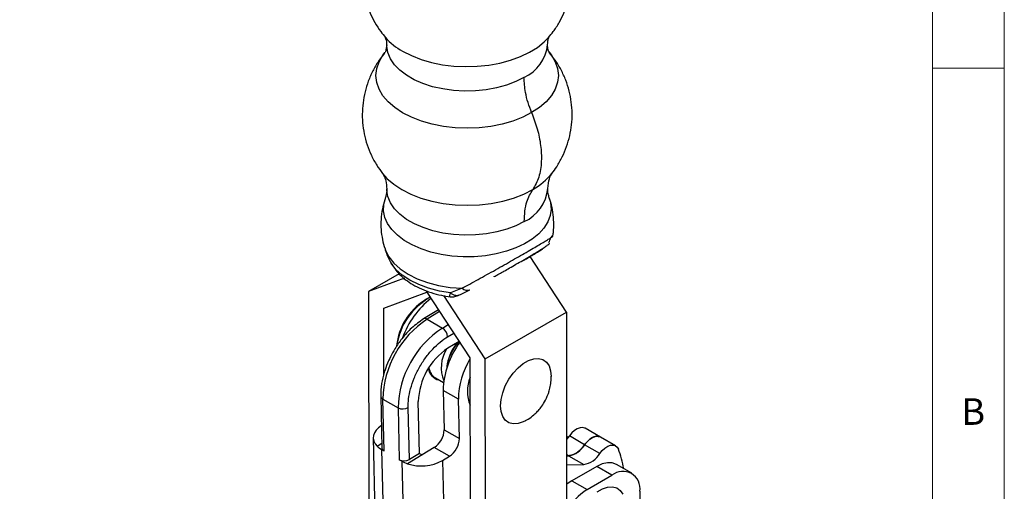
# Model space of a CAD drawing. Units: millimetres. Extents: x 5 to 297, y 6 to 206.
# Drawn here: x 224 to 292, y 126 to 159 of the extents above; entities that cross this region are included whole.
import ezdxf

# ---------------------------------------------------------------- set-up
doc = ezdxf.new("R2010")
doc.units = ezdxf.units.MM
doc.layers.add('DIM', color=5, linetype='Continuous')
doc.layers.add('SLD-0', color=179, linetype='Continuous')
doc.styles.add('SLDTEXTSTYLE1', font='TXT', dxfattribs={"width": 0.75})
doc.dimstyles.new('SLDDIMSTYLE1', dxfattribs={"dimtxt": 2.910417, "dimasz": 2.4, "dimexe": 0, "dimexo": 0.0625, "dimgap": 0.727604, "dimtad": 1, "dimdec": 4, "dimlfac": 2, "dimzin": 12, "dimdsep": 46, "dimtxsty": 'SLDTEXTSTYLE1', "dimsah": 1, "dimcen": 0.09, "dimazin": 3, "dimtfac": 1, "dimtofl": 0, "dimtmove": 0, "dimatfit": 3, "dimfxl": 0, "dimfrac": 2, "dimtolj": 1, "dimtzin": 12, "dimarcsym": 0})

# ---------------------------------------------------------------- blocks, each defined once
blk = doc.blocks.new('_D_1')
at = {"layer": 'DIM'}
blk.add_arc((153.811, 52.388), 67.388, 20.08545, 90.08545, dxfattribs=at)
for points in [[(153.711, 119.775), (156.104, 119.336), (156.117, 120.136)], [(217.101, 75.53), (216.61, 77.913), (215.863, 77.625)]]:
    blk.add_solid(points, dxfattribs=at)
at = {"layer": 'DIM', "insert": (189.341, 114.088), "char_height": 2.9104, "attachment_point": 1, "rotation": 327.70889, "style": 'SLDTEXTSTYLE1'}
blk.add_mtext('70°', dxfattribs=at)

msp = doc.modelspace()

# ---------------------------------------------------------------- linework, layer by layer
at = {"color": 7, "linetype": 'Continuous', "lineweight": 25}
for p, q in [((249.14194, 158.157967), (249.165572, 158.130205)), ((260.555391, 158.143975), (260.580289, 158.173373)), ((249.136177, 157.06903), (249.168842, 157.107697)), ((260.69657, 144.183182), (260.714828, 144.193924)), ((260.723686, 144.199643), (260.837102, 144.272874)), ((249.15963, 143.325051), (249.324615, 142.859711)), ((261.779015, 138.98429), (259.245042, 142.850334)), ((250.126022, 141.639789), (247.990439, 140.403265)), ((250.506622, 141.342914), (247.990439, 140.403265)), ((247.990439, 140.403265), (248.01321, 122.784592)), ((249.051794, 139.253344), (252.053289, 140.37423)), ((252.053289, 140.37423), (252.053185, 140.455137)), ((252.05322, 140.455123), (252.053325, 140.374209)), ((252.053289, 140.37423), (252.053325, 140.37425)), ((252.053325, 140.374209), (255.062202, 135.78361)), ((256.122167, 135.708919), (253.228105, 140.124346)), ((254.50685, 140.638684), (253.71306, 140.313928)), ((254.389195, 140.202878), (255.046353, 140.538287)), ((252.060975, 139.892185), (251.884227, 139.790117)), ((249.057733, 134.657959), (249.051794, 139.253344)), ((252.864904, 139.135994), (251.827781, 138.504059)), ((256.122167, 135.708919), (261.779015, 138.98429)), ((261.779015, 138.98429), (261.810651, 114.506356)), ((252.078146, 138.479532), (253.138806, 137.867226)), ((254.307747, 136.93467), (253.521766, 136.45576)), ((253.477642, 135.372861), (253.44777, 135.206846)), ((255.062202, 135.78361), (255.093143, 111.843291)), ((256.153803, 111.230985), (256.122167, 135.708919)), ((252.654182, 134.387037), (253.219138, 134.060894)), ((254.254411, 132.905659), (253.19375, 133.517965)), ((253.19375, 133.517965), (253.260602, 130.773224)), ((248.839174, 133.122522), (248.927355, 129.502024)), ((248.985608, 132.919354), (250.046269, 132.307048)), ((249.07379, 129.298855), (248.985608, 132.919354)), ((251.548256, 129.128476), (251.460074, 132.748974)), ((254.321262, 130.160918), (254.254411, 132.905659)), ((250.046269, 132.307048), (250.13445, 128.686549)), ((250.841421, 128.69779), (250.753239, 132.318289)), ((253.260602, 130.773224), (254.321262, 130.160918)), ((264.154056, 130.267059), (263.093413, 130.879355)), ((248.311413, 130.207961), (248.467739, 123.789594)), ((248.58835, 129.63236), (248.91927, 129.833995)), ((263.053309, 129.729693), (261.992666, 130.341988)), ((264.113987, 129.117376), (263.053344, 129.729672)), ((265.214733, 129.654743), (264.154091, 130.267039)), ((248.588486, 129.626742), (248.58835, 129.63236)), ((248.897013, 129.400906), (249.053476, 122.97692)), ((249.07379, 129.298855), (248.897013, 129.400906)), ((251.548256, 129.128476), (250.841421, 128.69779)), ((251.548256, 129.128476), (251.725032, 129.026425)), ((252.573371, 129.537629), (251.725169, 129.020806)), ((253.634031, 128.925323), (252.573371, 129.537629)), ((250.311227, 128.584498), (250.13445, 128.686549)), ((250.311227, 128.584498), (250.46769, 122.160512)), ((251.725032, 129.026425), (250.70967, 128.407748)), ((250.709807, 128.402129), (250.70967, 128.407748)), ((251.725169, 129.020806), (250.709807, 128.402129)), ((251.725032, 129.026425), (251.725169, 129.020806)), ((253.139247, 128.623843), (253.634031, 128.925323)), ((253.139247, 128.623843), (253.295573, 122.205475)), ((261.791968, 128.962227), (261.933446, 128.965143)), ((261.933481, 128.965122), (261.791968, 128.962206)), ((261.792788, 128.328069), (262.994124, 128.352826)), ((261.933481, 128.965122), (262.994124, 128.352826)), ((266.332168, 127.742454), (265.271508, 128.35476)), ((263.896619, 128.218612), (262.164208, 127.218513)), ((264.95728, 127.606306), (263.896619, 128.218612)), ((262.164208, 127.218513), (263.224868, 126.606206)), ((263.224868, 126.606206), (264.95728, 127.606306)), ((266.901823, 126.48338), (266.901823, 111.030345))]:
    msp.add_line(p, q, dxfattribs=at)
at = {"color": 8, "linetype": 'Continuous', "lineweight": 25}
for p, q in [((260.81815, 144.273329), (260.730383, 144.237848)), ((249.330232, 142.844081), (249.292474, 142.972388)), ((252.947845, 139.009453), (252.078146, 138.479532)), ((253.138806, 137.867226), (253.537345, 138.110062)), ((253.502161, 137.260669), (253.925145, 137.5184)), ((261.933446, 128.965143), (261.791859, 129.046879))]:
    msp.add_line(p, q, dxfattribs=at)
at = {"color": 8, "linetype": 'Continuous', "lineweight": 25, "flags": 128}
for points in [[(250.363233, 157.168137), (250.97502, 156.857637), (251.650577, 156.594977), (252.378814, 156.384468), (253.147771, 156.229567), (253.944823, 156.132819), (254.756882, 156.095811), (255.570614, 156.119151), (256.372658, 156.202456), (257.149844, 156.344358), (257.889411, 156.542527), (258.579215, 156.79371), (259.207929, 157.093781), (259.765231, 157.437813), (260.241969, 157.820158), (260.555391, 158.143975)], [(258.826133, 155.336473), (258.249364, 155.045215), (257.609486, 154.802017), (256.918419, 154.61141), (256.189037, 154.476943), (255.434926, 154.401122), (254.670134, 154.385359), (253.908908, 154.429948), (253.165428, 154.534057), (252.453543, 154.695749), (251.786515, 154.91201), (251.176769, 155.178812), (250.635664, 155.491186), (250.173279, 155.843311), (249.798228, 156.22863), (249.517497, 156.639963), (249.336315, 157.069649), (249.258058, 157.509684), (249.25479, 157.619676)], [(259.359876, 152.884025), (258.734629, 152.566473), (258.043161, 152.298759), (257.297301, 152.085464), (256.509813, 151.930237), (255.69417, 151.835735), (254.864329, 151.803575), (254.034487, 151.834307), (253.218844, 151.927404), (252.431356, 152.081275), (251.685496, 152.293286), (250.994027, 152.55981), (250.36878, 152.876286), (249.820453, 153.2373), (249.358428, 153.636674), (248.99061, 154.067575), (248.723294, 154.52263), (248.561052, 154.994054), (248.50666, 155.473779), (248.561051, 155.953598), (248.723292, 156.4253), (248.990608, 156.880816), (249.136177, 157.06903)], [(260.58068, 157.092961), (260.73804, 156.890928), (261.005357, 156.435872), (261.167599, 155.964449), (261.22199, 155.484724), (261.1676, 155.004905), (261.005359, 154.533202), (260.738043, 154.077687), (260.370226, 153.646152), (259.908202, 153.245983), (259.359876, 152.884025)], [(248.958983, 148.651527), (249.273315, 148.293922), (249.743059, 147.887876), (250.300546, 147.520831), (250.936238, 147.199068), (251.639258, 146.928092), (252.397577, 146.712539), (253.198221, 146.556098), (254.02749, 146.461445), (254.871194, 146.4302), (255.714899, 146.462898), (256.544167, 146.558978), (257.344811, 146.716798), (258.10313, 146.933656), (258.806149, 147.205842), (259.441841, 147.5287)], [(258.845218, 145.291363), (258.26756, 144.999657), (257.626696, 144.756085), (256.934565, 144.565184), (256.204059, 144.43051), (255.448787, 144.354572), (254.682817, 144.338785), (253.920419, 144.383442), (253.175793, 144.487712), (252.462813, 144.649652), (251.794757, 144.866247), (251.184072, 145.13346), (250.642134, 145.446314), (250.179037, 145.798982), (249.803408, 146.184894), (249.522244, 146.596861), (249.340784, 147.027209), (249.262406, 147.467921), (249.2592, 147.562871)], [(260.607256, 146.874069), (260.681445, 146.603983), (260.720573, 146.153156), (260.655409, 145.703247), (260.487118, 145.262284), (260.218702, 144.838137), (259.85495, 144.438374), (259.402355, 144.07013), (258.868993, 143.739975), (258.26438, 143.453801), (257.599308, 143.216716), (256.885644, 143.032949), (256.136123, 142.90578), (255.364121, 142.837478), (254.583414, 142.829263), (253.807934, 142.88128), (253.051519, 142.992603), (252.327667, 143.161243), (251.649296, 143.384192), (251.028511, 143.657471), (250.476391, 143.976203), (250.002787, 144.334701), (249.616151, 144.726568), (249.323383, 145.14481), (249.129707, 145.581963), (249.038579, 146.030228), (249.051626, 146.481604), (249.143714, 146.859419)], [(249.162859, 143.316007), (249.166777, 143.305197), (249.399659, 142.837678), (249.746468, 142.394484), (250.199991, 141.984827), (250.750801, 141.617227), (251.387445, 141.299325), (252.096686, 141.037731), (252.863778, 140.837885), (253.672773, 140.703941), (254.50685, 140.638684)], [(253.71306, 140.313928), (252.925859, 140.443871), (252.179412, 140.638044), (251.489285, 140.892395), (250.869873, 141.201621), (250.334095, 141.559272), (249.893126, 141.957889), (249.558844, 142.384943)]]:
    msp.add_lwpolyline(points, dxfattribs=at)
at = {"color": 7, "linetype": 'Continuous', "lineweight": 25, "flags": 128}
for points in [[(249.558844, 142.384943), (249.556162, 142.389156), (249.330232, 142.844081)], [(258.929342, 131.406481), (258.770829, 131.32593), (258.409341, 131.205976), (258.071727, 131.184654), (257.772744, 131.262897), (257.525457, 131.437285), (257.340675, 131.700197), (257.226474, 132.040141), (257.187844, 132.442262), (257.226474, 132.888983), (257.340675, 133.360782), (257.525457, 133.837039), (257.772744, 134.296938), (258.071727, 134.72038), (258.409341, 135.088858), (258.770829, 135.386269), (259.140393, 135.599614), (259.501881, 135.719568), (259.839494, 135.74089), (260.138478, 135.662647), (260.385764, 135.488259), (260.570546, 135.225347), (260.684748, 134.885402), (260.723378, 134.483282), (260.723378, 134.483282)], [(248.896606, 131.073067), (248.683889, 130.920728), (248.515238, 130.750402), (248.395223, 130.566703), (248.327093, 130.374606), (248.312695, 130.179314), (248.352418, 129.986117), (248.445186, 129.800248), (248.588486, 129.626742)], [(263.093413, 130.879355), (263.068998, 130.892347), (262.912102, 130.934063), (262.733261, 130.918436), (262.541851, 130.846285), (262.347904, 130.721392), (262.161587, 130.550304), (261.992666, 130.341988)], [(261.934738, 130.26286), (261.794969, 130.300759), (261.790237, 130.301667)], [(261.992666, 130.341988), (261.867966, 130.178963), (261.79051, 130.090295)], [(264.154056, 130.267059), (264.129641, 130.280051), (263.972744, 130.321767), (263.793904, 130.30614), (263.602493, 130.233989), (263.408547, 130.109097), (263.22223, 129.938008), (263.053309, 129.729693)], [(263.053344, 129.729672), (263.222265, 129.937988), (263.408582, 130.109076), (263.602529, 130.233969), (263.793939, 130.30612), (263.972779, 130.321747), (264.129676, 130.28003), (264.154091, 130.267039)], [(264.113987, 129.117376), (264.282908, 129.325692), (264.469225, 129.49678), (264.663171, 129.621673), (264.854581, 129.693824), (265.033422, 129.709451), (265.190318, 129.667734), (265.317047, 129.570862), (265.406964, 129.42391)], [(265.271508, 128.35476), (265.271619, 128.354695), (264.97695, 128.463841), (264.640764, 128.47727), (264.275981, 128.394467), (263.896619, 128.218612)], [(262.164208, 127.218513), (261.834493, 126.995658), (261.79455, 126.964167)], [(263.92397, 126.447441), (264.293533, 126.660786), (264.655022, 126.780741), (264.992635, 126.802062), (265.291618, 126.723819), (265.538905, 126.549431), (265.723687, 126.28652)]]:
    msp.add_lwpolyline(points, dxfattribs=at)
at = {"color": 8, "linetype": 'Continuous', "lineweight": 25}
for centre, radius, start, end in [((252.562527, 161.132504), 4.533553, 221.47091112, 240.97999458), ((257.66086, 157.90547), 2.820923, 294.39860753, 354.39870274), ((257.270524, 151.460119), 4.491177, 298.91180804, 321.51115316), ((257.678385, 147.864038), 2.824917, 294.39658688, 354.4222631), ((251.933532, 138.293371), 0.235731, 52.15919855, 116.67510363), ((249.092403, 133.150692), 0.254799, 186.36877079, 245.22018911)]:
    msp.add_arc(centre, radius, start, end, dxfattribs=at)
at = {"color": 7, "linetype": 'Continuous', "lineweight": 25}
for centre, radius, start, end in [((259.731185, 144.388126), 0.987478, 325.25335907, 347.71157928), ((254.488573, 136.011672), 4.56291, 118.78366465, 171.91913003), ((254.850634, 140.986315), 0.488912, 225.31876674, 293.59792641), ((254.194542, 136.201295), 4.268161, 122.77152686, 174.23106542), ((256.222791, 135.039559), 6.246761, 128.41152851, 159.98034978), ((255.84351, 132.745145), 6.860114, 123.29006168, 178.54484795), ((256.90417, 132.132839), 6.860114, 123.29006168, 178.54484794), ((252.71672, 137.202265), 0.78761, 4.2525885, 57.59453712), ((258.992301, 133.390345), 5.799955, 143.15128877, 178.73918681), ((257.111742, 134.524667), 3.723833, 140.53749491, 172.72953719), ((256.758561, 134.732304), 3.342864, 140.60362044, 168.9527033), ((256.721732, 134.749651), 3.303408, 140.43071363, 169.1256101), ((256.065119, 132.614419), 4.60701, 123.50855938, 178.32635027), ((255.506054, 135.095406), 2.448096, 147.77330477, 201.89497367), ((259.853007, 132.814988), 5.59933, 148.82465055, 179.07215644), ((253.1126, 135.172236), 0.950453, 187.06751556, 256.94287367), ((253.139508, 135.197475), 0.962147, 187.03608731, 250.98608149), ((253.19003, 135.228942), 0.997967, 187.20388749, 237.52446031), ((257.660802, 133.462015), 2.772598, 159.49051912, 200.65758378), ((250.389227, 132.974743), 0.750625, 242.81291239, 299.00893347), ((251.725587, 130.818075), 1.53567, 303.5085595, 358.32635016), ((252.786247, 130.205769), 1.53567, 303.50855932, 358.32635037), ((261.681675, 130.536346), 1.591248, 279.10373002, 329.54034365), ((261.68171, 130.536326), 1.591248, 279.10373011, 329.5403436), ((249.64189, 130.715803), 1.511223, 225.80167803, 240.46885361), ((249.180562, 129.530167), 0.254765, 186.3423005, 245.22230363), ((262.742353, 129.92403), 1.591248, 279.10373017, 329.54034361), ((259.747309, 127.144527), 6.101416, 8.64410877, 21.93673853), ((250.477408, 129.354244), 0.750625, 242.81291239, 299.00893346), ((251.388454, 130.475392), 2.176211, 240.33016903, 251.8255734), ((251.668431, 131.319176), 3.070525, 251.80800931, 298.62084009), ((265.716369, 126.67568), 1.20095, 350.78593463, 129.20329548), ((265.338394, 123.221169), 3.990673, 121.9795457, 152.55022147)]:
    msp.add_arc(centre, radius, start, end, dxfattribs=at)
for points, knots in [([(248.962387, 166.604261), (248.915929, 166.548307), (248.710555, 166.300948), (248.411953, 165.812487), (248.075192, 165.147032), (247.810573, 164.421382), (247.626202, 163.649966), (247.535904, 162.84579), (247.542443, 162.051214), (247.640672, 161.276789), (247.824866, 160.531228), (248.088068, 159.821247), (248.426561, 159.155267), (248.789973, 158.584027), (249.066135, 158.258986), (249.182994, 158.121444)], [0, 0, 0, 0, 0.023725945, 0.104885089, 0.185892796, 0.266815169, 0.356120325, 0.443887752, 0.529980391, 0.614568427, 0.697804236, 0.77985805, 0.860906121, 0.941142291, 1, 1, 1, 1]), ([(260.536247, 158.134941), (260.648244, 158.266175), (260.921812, 158.586731), (261.282175, 159.153873), (261.620583, 159.819047), (261.889696, 160.543103), (262.078127, 161.314112), (262.172749, 162.118452), (262.170266, 162.913695), (262.075892, 163.68919), (261.895184, 164.436088), (261.635574, 165.14798), (261.299013, 165.815072), (260.976674, 166.334737), (260.745731, 166.611687), (260.672388, 166.699642)], [0, 0, 0, 0, 0.0556244, 0.135869383, 0.215960864, 0.295965338, 0.384330386, 0.471174532, 0.556355447, 0.640042342, 0.72238514, 0.803552099, 0.883716988, 0.96307043, 1, 1, 1, 1]), ([(249.130212, 158.173474), (249.128874, 158.175263), (249.120979, 158.185828), (249.156874, 158.129407), (249.206786, 157.992084), (249.252974, 157.800414), (249.248581, 157.666449), (249.246968, 157.617257)], [0, 0, 0, 0, 0.0481466361, 0.2842712883, 0.5411048979, 0.8314972231, 1, 1, 1, 1]), ([(260.475608, 157.632022), (260.475684, 157.703003), (260.475852, 157.860148), (260.528688, 158.052307), (260.582646, 158.174652), (260.590888, 158.186718), (260.594679, 158.192268)], [0, 0, 0, 0, 0.2410321054, 0.5336140181, 0.7854790977, 1, 1, 1, 1]), ([(249.25479, 157.621536), (249.23386, 157.450916), (249.204176, 157.208933), (249.156769, 157.113196), (249.164781, 157.116266), (249.168691, 157.117764)], [0, 0, 0, 0, 0.550361016, 0.780551563, 1, 1, 1, 1]), ([(260.569365, 157.112331), (260.571703, 157.110405), (260.578885, 157.104491), (260.495365, 157.281217), (260.477597, 157.509533), (260.468313, 157.628817)], [0, 0, 0, 0, 0.1873115163, 0.5754066535, 1, 1, 1, 1]), ([(249.11141, 157.035257), (249.003274, 156.900439), (248.732592, 156.562965), (248.368301, 155.971259), (248.031334, 155.265526), (247.779794, 154.522889), (247.616121, 153.75494), (247.543762, 152.972162), (247.563932, 152.185484), (247.676825, 151.405559), (247.880914, 150.642146), (248.175982, 149.905989), (248.538715, 149.228369), (248.83511, 148.822372), (248.97494, 148.630836)], [0, 0, 0, 0, 0.057080066, 0.142882115, 0.228789913, 0.314906859, 0.401136835, 0.487437473, 0.573812818, 0.660307968, 0.747004942, 0.834061412, 0.921715776, 1, 1, 1, 1]), ([(260.771393, 148.646083), (260.885537, 148.801536), (261.153894, 149.167015), (261.503779, 149.79207), (261.809913, 150.514024), (262.028803, 151.26877), (262.158149, 152.044857), (262.19522, 152.831632), (262.139298, 153.61821), (261.990666, 154.39404), (261.751187, 155.149572), (261.421363, 155.874268), (261.028438, 156.533217), (260.715684, 156.923678), (260.569775, 157.105838)], [0, 0, 0, 0, 0.06319512, 0.148574444, 0.234041642, 0.31967641, 0.405403256, 0.4911974, 0.577079694, 0.663105119, 0.749384308, 0.836102349, 0.923537159, 1, 1, 1, 1]), ([(259.359876, 152.884025), (259.270837, 153.118756), (259.091903, 153.590473), (258.880921, 154.431071), (258.846876, 154.993693), (258.826133, 155.336473)], [0, 0, 0, 0, 0.279034375, 0.560748706, 1, 1, 1, 1]), ([(259.359876, 152.884025), (259.500881, 152.505229), (259.787832, 151.734365), (260.013248, 150.583202), (260.06628, 149.432082), (259.90553, 148.354035), (259.59452, 147.800459), (259.441841, 147.5287)], [0, 0, 0, 0, 0.18205677, 0.370492491, 0.56163495, 0.784799405, 1, 1, 1, 1]), ([(248.978931, 148.625713), (249.005792, 148.585638), (249.063177, 148.500023), (249.217243, 148.12809), (249.244683, 147.769026), (249.259133, 147.579946)], [0, 0, 0, 0, 0.294088191, 0.628273905, 1, 1, 1, 1]), ([(260.489927, 147.587238), (260.517442, 147.844693), (260.556077, 148.206201), (260.678122, 148.496887), (260.727073, 148.577746), (260.758129, 148.629045)], [0, 0, 0, 0, 0.474930997, 0.666880962, 1, 1, 1, 1]), ([(249.255049, 147.574393), (249.25637, 147.556349), (249.268575, 147.389682), (249.224446, 147.123172), (249.165298, 146.938798), (249.143195, 146.869898)], [0, 0, 0, 0, 0.070663353, 0.652707223, 1, 1, 1, 1]), ([(260.606911, 146.878939), (260.580741, 146.966671), (260.523262, 147.159358), (260.481153, 147.425352), (260.492919, 147.572511), (260.494332, 147.590181)], [0, 0, 0, 0, 0.4238052391, 0.9308168445, 1, 1, 1, 1]), ([(249.155702, 146.880628), (249.145537, 146.85584), (249.051072, 146.625462), (248.941228, 146.143042), (248.84439, 145.447865), (248.848388, 144.732945), (248.949984, 144.043512), (249.062058, 143.565498), (249.160993, 143.330179), (249.171737, 143.304624)], [0, 0, 0, 0, 0.022042348, 0.204855501, 0.404099372, 0.599121047, 0.789976521, 0.977191995, 1, 1, 1, 1]), ([(258.845218, 145.291363), (258.854517, 145.537179), (258.873196, 146.030901), (259.041933, 146.819123), (259.290405, 147.26), (259.441841, 147.5287)], [0, 0, 0, 0, 0.279144844, 0.560663289, 1, 1, 1, 1]), ([(260.824469, 144.267313), (260.84153, 144.35373), (260.904941, 144.674899), (260.915455, 145.239996), (260.853489, 145.939045), (260.741876, 146.490835), (260.626453, 146.795342), (260.592264, 146.885537)], [0, 0, 0, 0, 0.099296675, 0.369035168, 0.632759136, 0.891223614, 1, 1, 1, 1]), ([(256.735748, 141.444659), (256.735741, 141.444663), (256.735713, 141.44468), (256.735802, 141.444786), (256.736005, 141.444967), (256.736485, 141.445329), (256.738674, 141.446802), (256.744475, 141.450294), (256.789548, 141.47664), (256.911891, 141.544769), (257.137225, 141.671085), (257.455436, 141.849275), (257.847013, 142.070382), (258.290384, 142.323087), (258.758733, 142.593458), (259.223719, 142.866301), (259.654287, 143.124277), (260.025046, 143.353195), (260.313377, 143.539411), (260.503956, 143.673708), (260.599603, 143.753929), (260.592727, 143.768154), (260.589813, 143.774182)], [0, 0, 0, 0, 0.000023398, 0.000090311, 0.000165483, 0.000252736, 0.000471983, 0.001547688, 0.00329144, 0.023684402, 0.061587473, 0.114932766, 0.181048145, 0.258459802, 0.344969865, 0.437819658, 0.535956396, 0.63584253, 0.736848551, 0.835182504, 0.93015177, 1, 1, 1, 1]), ([(254.50685, 140.638684), (254.686413, 140.73593), (255.04075, 140.927828), (255.627967, 141.250729), (256.230096, 141.584878), (256.844859, 141.929091), (257.449701, 142.270552), (258.237955, 142.71842), (258.759185, 143.018926), (259.106633, 143.21924)], [0, 0, 0, 0, 0.127672341, 0.251940446, 0.37849173, 0.502646821, 0.62802495, 0.75204421, 1, 1, 1, 1]), ([(258.733317, 142.551313), (258.784888, 142.580635), (259.138706, 142.78181), (259.627362, 143.074866), (260.072546, 143.348223), (260.152179, 143.411921), (260.170138, 143.426287)], [0, 0, 0, 0, 0.069325311, 0.475628812, 0.881739286, 1, 1, 1, 1]), ([(249.53725, 142.419388), (249.720699, 142.145162), (250.1131, 141.558585), (250.900923, 140.982231), (251.678588, 140.582348), (252.351519, 140.330276), (253.02548, 140.145654), (253.481765, 140.079074), (253.683534, 140.049632)], [0, 0, 0, 0, 0.2203528814, 0.4713414622, 0.6062836073, 0.7455516183, 0.8874825328, 1, 1, 1, 1]), ([(253.678709, 140.044188), (253.73828, 140.039436), (253.85612, 140.030034), (254.005521, 140.056383), (254.156278, 140.10126), (254.257781, 140.144014), (254.307106, 140.16479)], [0, 0, 0, 0, 0.264489796, 0.523200353, 0.768299336, 1, 1, 1, 1]), ([(253.71306, 140.313928), (253.771201, 140.274459), (253.889279, 140.194301), (254.071368, 140.139879), (254.244843, 140.135902), (254.341568, 140.18078), (254.389195, 140.202878)], [0, 0, 0, 0, 0.246197078, 0.5, 0.753802922, 1, 1, 1, 1]), ([(251.827713, 138.504017), (251.544769, 138.306139), (251.011053, 137.932883), (250.338654, 137.184342), (249.854909, 136.489934), (249.532197, 135.905951), (249.282199, 135.358697), (249.057922, 134.733474), (248.866143, 133.947857), (248.84863, 133.411788), (248.839176, 133.122433)], [0, 0, 0, 0, 0.1740075448, 0.3282293565, 0.454681065, 0.5494708116, 0.6231693852, 0.7227289326, 0.8503365839, 1, 1, 1, 1]), ([(250.753239, 132.318289), (250.757629, 132.520249), (250.766672, 132.936267), (250.90936, 133.632166), (251.156144, 134.36815), (251.511361, 135.106985), (251.953196, 135.801198), (252.452703, 136.406993), (252.975277, 136.907194), (253.329971, 137.145151), (253.502161, 137.260669)], [0, 0, 0, 0, 0.1165160324, 0.2400113297, 0.3686408137, 0.5, 0.6313591862, 0.7599886703, 0.8834839676, 1, 1, 1, 1]), ([(260.254559, 132.712905), (260.345806, 132.889579), (260.474501, 133.138765), (260.603654, 133.535818), (260.683321, 133.891485), (260.727734, 134.239274), (260.718191, 134.450784), (260.715233, 134.516339)], [0, 0, 0, 0, 0.315711776, 0.445286567, 0.663279258, 0.895638264, 1, 1, 1, 1]), ([(258.92688, 131.416136), (258.990724, 131.449098), (259.203483, 131.558943), (259.485167, 131.782401), (259.775142, 132.058739), (260.028541, 132.353435), (260.172428, 132.582279), (260.254559, 132.712905)], [0, 0, 0, 0, 0.114555705, 0.381753519, 0.5691695, 0.754078538, 1, 1, 1, 1]), ([(261.933446, 128.965143), (262.025508, 128.976892), (262.209631, 129.00039), (262.5086, 129.163673), (262.801166, 129.40424), (262.969261, 129.621208), (263.053309, 129.729692)], [0, 0, 0, 0, 0.2500000805, 0.5000001464, 0.7500002134, 1, 1, 1, 1]), ([(263.053344, 129.729672), (262.969297, 129.621188), (262.801201, 129.40422), (262.508635, 129.163652), (262.209667, 129.000369), (262.025543, 128.976871), (261.933481, 128.965122)], [0, 0, 0, 0, 0.250000001, 0.499999996, 0.749999991, 1, 1, 1, 1]), ([(263.053309, 129.729693), (263.108253, 129.801626), (263.218141, 129.945493), (263.407507, 130.116385), (263.60311, 130.243548), (263.795012, 130.313361), (263.942335, 130.334428), (264.013471, 130.311935), (264.033275, 130.305673)], [0, 0, 0, 0, 0.1856733003, 0.3713465957, 0.5570198751, 0.7426931762, 0.9283664722, 1, 1, 1, 1]), ([(264.033315, 130.305651), (264.013509, 130.311914), (263.942372, 130.334407), (263.795048, 130.31334), (263.603145, 130.243527), (263.407543, 130.116364), (263.218176, 129.945473), (263.108288, 129.801606), (263.053344, 129.729672)], [0, 0, 0, 0, 0.071638053, 0.257310444, 0.44298284, 0.628655214, 0.814327605, 1, 1, 1, 1])]:
    msp.add_open_spline(points, degree=3, knots=knots, dxfattribs=at)
at = {"color": 8, "linetype": 'Continuous', "lineweight": 25}
for points, knots in [([(259.106633, 143.21924), (259.265828, 143.311679), (259.584769, 143.496876), (259.988702, 143.734379), (260.327505, 143.936818), (260.588185, 144.096531), (260.759817, 144.207755), (260.84169, 144.266816), (260.82879, 144.267966), (260.824654, 144.268335)], [0, 0, 0, 0, 0.153586611, 0.307704592, 0.461142523, 0.616271704, 0.769733614, 0.926167446, 1, 1, 1, 1]), ([(253.684661, 140.057229), (253.678654, 140.053771), (253.64698, 140.035536), (253.653703, 140.125039), (253.694266, 140.25412), (253.71306, 140.313928)], [0, 0, 0, 0, 0.1115835764, 0.5883647185, 1, 1, 1, 1])]:
    msp.add_open_spline(points, degree=3, knots=knots, dxfattribs=at)
at = {"layer": 'SLD-0', "color": 179, "linetype": 'Continuous', "lineweight": 18}
for p, q in [((292.305875, 78.553948), (292.305875, 206.303948)), ((287.305875, 37.851886), (287.305875, 200.976886)), ((287.305875, 155.976886), (292.305875, 155.976886))]:
    msp.add_line(p, q, dxfattribs=at)

# ---------------------------------------------------------------- texts
at = {"layer": 'SLD-0', "color": 179, "insert": (289.306354, 132.970032), "char_height": 1.852083, "attachment_point": 1, "style": 'SLDTEXTSTYLE1'}
msp.add_mtext('B', dxfattribs=at)

# ---------------------------------------------------------------- dimensions: what is measured, and where the dimension line sits
at = {"layer": 'DIM'}
dim = msp.add_angular_dim_2l(base=(192.380869, 107.646002), line1=((225.776198, 78.702276), (153.811161, 52.387536)), line2=((153.696886, 129.012722), (153.811161, 52.387536)), dimstyle='SLDDIMSTYLE1', dxfattribs=at)
dim.commit()
dim.dimension.update_dxf_attribs({"geometry": '_D_1', "text_midpoint": (189.811173, 109.353486), "dimtype": 162})

doc.saveas('drawing.dxf')
